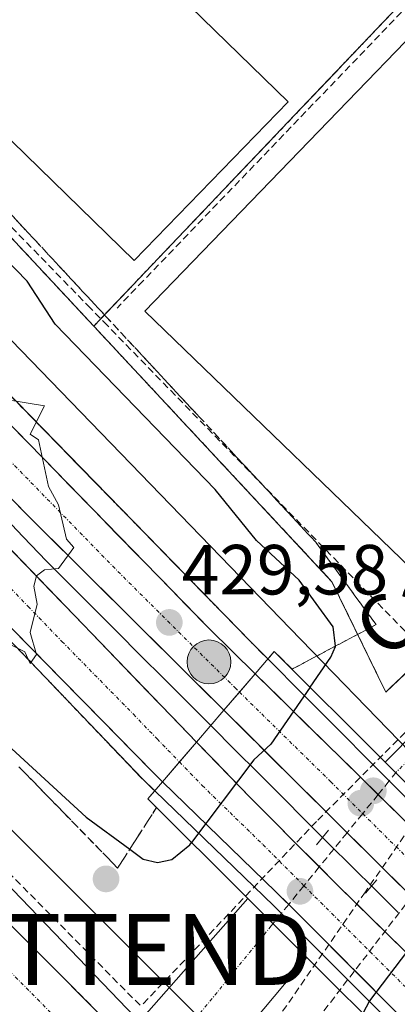
# Model space of a CAD drawing. Units: metres. Extents: x 607226 to 610674, y 4743147 to 4745515.
# Drawn here: x 607932 to 607985, y 4743512 to 4743651 of the extents above; entities that cross this region are included whole.
import ezdxf
from ezdxf.enums import TextEntityAlignment as Align

# ---------------------------------------------------------------- set-up
doc = ezdxf.new("R2010")
doc.units = ezdxf.units.M
doc.header["$MEASUREMENT"] = 0
for name, pattern in [('TRAZO_Y_PUNTO', [1, 0.5, -0.25, 0, -0.25]), ('TRAZOS', [0.75, 0.5, -0.25]), ('TRAZOSX2', [1.5, 1, -0.5])]:
    doc.linetypes.add(name, pattern=pattern)
doc.layers.get('0').update_dxf_attribs({"lineweight": 5})
for name, color, linetype, lineweight in [('Alambrada', 19, 'TRAZOS', 0), ('Arcén (en calzada doble)', 9, 'Continuous', 13), ('Carretera de calzada doble', 1, 'Continuous', 13), ('Carretera de calzada doble Cxs', 1, 'Continuous', 13), ('Carretera de calzada doble eje', 1, 'TRAZO_Y_PUNTO', 0), ('Carátula', 7, 'Continuous', 5), ('Conducción de agua lineal', 5, 'TRAZOSX2', 0), ('Curva de nivel maestra', 36, 'Continuous', 30), ('Curva de nivel normal', 36, 'Continuous', 0), ('Elemento construido', 1, 'Continuous', 0), ('Instalación deportiva', 135, 'TRAZOSX2', 0), ('Instalación deportiva CxS', 135, 'Continuous', 0), ('Municipio', 9, 'Continuous', 13), ('Municipio CxS', 142, 'Continuous', 0), ('Muro lineal', 1, 'TRAZOSX2', 13), ('Núcleo urbano CxS', 19, 'Continuous', 0), ('Pista deportiva', 19, 'Continuous', 0), ('Pista deportiva Cxs', 19, 'Continuous', 0), ('Puente', 1, 'Continuous', 0), ('Puente Cxs', 1, 'Continuous', 13), ('Punto de cota en construcción elevada', 7, 'Continuous', 0), ('Punto de cota en terreno', 7, 'Continuous', 0), ('Punto kilométrico de carretera', 7, 'Continuous', 0), ('Recinto industrial', 135, 'TRAZOSX2', 0), ('Recinto industrial CxS', 135, 'Continuous', 0), ('Rótulo de punto de cota en terreno', 19, 'Continuous', 0), ('Talud superficial', 39, 'TRAZOSX2', 0), ('Tendido', 6, 'Continuous', 0), ('Texto cartográfico', 19, 'Continuous', 0), ('Torre de tendido puntual', 7, 'Continuous', 0), ('Vía urbana eje', 5, 'TRAZO_Y_PUNTO', 0), ('Vía urbana eje oculto', 142, 'TRAZOSX2', 0)]:
    doc.layers.add(name, color=color, linetype=linetype, lineweight=lineweight)
doc.styles.add('Arial', font='arial.ttf', dxfattribs={"height": 0.2})

# ---------------------------------------------------------------- blocks, each defined once
blk = doc.blocks.new('*U182')
at = {"layer": 'Municipio CxS', "color": 142, "linetype": 'Continuous', "lineweight": 0}
blk.add_polyline3d([(607928.8018, 4743581.5455, 430.1313), (607932.0909, 4743578.1127, 430.005), (607935.38, 4743574.68, 429.9173), (607938.71, 4743571.35, 429.8293), (607942.04, 4743568.02, 429.7435), (607945.37, 4743564.69, 429.7295), (607948.7, 4743561.36, 429.6707), (607952.03, 4743558.03, 429.5894), (607955.36, 4743554.7, 429.3188), (607958.69, 4743551.37, 428.3755), (607962.02, 4743548.04, 426.1187), (607965.35, 4743544.71, 424.3628), (607968.68, 4743541.38, 423.3632), (607972.01, 4743538.05, 422.9681), (607975.34, 4743534.72, 422.7071), (607978.5818, 4743531.5027, 422.7254), (607981.8236, 4743528.2855, 422.9705), (607985.0655, 4743525.0682, 423.8179)], dxfattribs=at)
blk = doc.blocks.new('*U184')
at = {"layer": 'Municipio', "color": 9, "linetype": 'Continuous', "lineweight": 13}
blk.add_polyline3d([(607928.8018, 4743581.5455, 430.1313), (607932.0909, 4743578.1127, 430.005), (607935.38, 4743574.68, 429.9173), (607938.71, 4743571.35, 429.8293), (607942.04, 4743568.02, 429.7435), (607945.37, 4743564.69, 429.7295), (607948.7, 4743561.36, 429.6707), (607952.03, 4743558.03, 429.5894), (607955.36, 4743554.7, 429.3188), (607958.69, 4743551.37, 428.3755), (607962.02, 4743548.04, 426.1187), (607965.35, 4743544.71, 424.3628), (607968.68, 4743541.38, 423.3632), (607972.01, 4743538.05, 422.9681), (607975.34, 4743534.72, 422.7071), (607978.5818, 4743531.5027, 422.7254), (607981.8236, 4743528.2855, 422.9705), (607985.0655, 4743525.0682, 423.8179)], dxfattribs=at)
blk = doc.blocks.new('*U185')
at = {"layer": 'Municipio', "color": 9, "linetype": 'Continuous', "lineweight": 13}
blk.add_polyline3d([(607928.8018, 4743581.5455, 430.1313), (607932.0909, 4743578.1127, 430.005), (607935.38, 4743574.68, 429.9173), (607938.71, 4743571.35, 429.8293), (607942.04, 4743568.02, 429.7435), (607945.37, 4743564.69, 429.7295), (607948.7, 4743561.36, 429.6707), (607952.03, 4743558.03, 429.5894), (607955.36, 4743554.7, 429.3188), (607958.69, 4743551.37, 428.3755), (607962.02, 4743548.04, 426.1187), (607965.35, 4743544.71, 424.3628), (607968.68, 4743541.38, 423.3632), (607972.01, 4743538.05, 422.9681), (607975.34, 4743534.72, 422.7071), (607978.5818, 4743531.5027, 422.7254), (607981.8236, 4743528.2855, 422.9705), (607985.0655, 4743525.0682, 423.8179)], dxfattribs=at)
blk = doc.blocks.new('5PATER')
at = {"layer": 'Carátula', "linetype": 'Continuous', "lineweight": 5}
h = blk.add_hatch(color=250, dxfattribs=at)
edge = h.paths.add_edge_path()
edge.add_ellipse((0, 0.01), major_axis=(-1.33, -1.34), ratio=0.999422, start_angle=0, end_angle=360)
blk = doc.blocks.new('5TTEND')
blk.add_text('5TTEND', height=10).set_placement((0, 0), align=Align.MIDDLE_CENTER)
blk = doc.blocks.new('5HITCA')
at = {"layer": 'Carátula', "linetype": 'Continuous', "lineweight": 5}
h = blk.add_hatch(color=1, dxfattribs=at)
edge = h.paths.add_edge_path()
edge.add_arc((0, 0), 3.1, 0.0011, 360.0011)
at = {"layer": 'Carátula', "color": 250, "linetype": 'Continuous', "lineweight": 5}
blk.add_circle((0, 0, 0), 3.1, dxfattribs=at)
blk = doc.blocks.new('5PANOT')
at = {"layer": 'Carátula', "linetype": 'Continuous', "lineweight": 5}
h = blk.add_hatch(color=1, dxfattribs=at)
edge = h.paths.add_edge_path()
edge.add_arc((0, 0), 1.89, 270.0012, 630.0012)

msp = doc.modelspace()

# ---------------------------------------------------------------- linework, layer by layer
at = {"layer": 'Alambrada', "color": 19, "linetype": 'TRAZOS', "lineweight": 0}
msp.add_polyline3d([(608012.7601, 4743682.0101, 423.8345), (607971.3901, 4743638.6101, 423.3939), (607942.0701, 4743607.8501, 423.8407)], dxfattribs=at)
at = {"layer": 'Arcén (en calzada doble)', "color": 9, "linetype": 'Continuous', "lineweight": 13}
for points in [[(607842.4343, 4743694.7071), (607850.0701, 4743685.3001), (607865.6401, 4743667.1501), (607867.1201, 4743665.5401), (607881.9201, 4743649.3901), (607902.8201, 4743626.4301), (607920.0701, 4743608.5101), (607964.3001, 4743563.2301), (607983.8185, 4743543.6295)], [(607814.4209, 4743689.9981), (607823.9601, 4743678.5701), (607844.1201, 4743655.4201), (607869.2501, 4743627.4801), (607891.1001, 4743603.8001), (607913.1201, 4743581.2501), (607930.9401, 4743562.7601), (607948.9401, 4743543.9101), (607950.6901, 4743542.2301), (607967.5001, 4743526.0001), (607968.5767, 4743524.9233)], [(607983.8185, 4743543.6295), (607992.8201, 4743534.5901), (608000.7101, 4743527.1801), (608008.5101, 4743519.8301), (608043.9201, 4743484.1701), (608076.0701, 4743451.6501), (608107.4601, 4743420.9901), (608135.2101, 4743393.0901), (608165.0801, 4743362.7901), (608195.3201, 4743333.2401), (608226.3301, 4743301.4401)], [(607968.5767, 4743524.9233), (607989.1201, 4743504.3801), (608033.9101, 4743460.2401), (608056.1201, 4743437.5101), (608079.4601, 4743414.2301), (608120.0501, 4743373.0101), (608135.9401, 4743357.5101), (608157.0001, 4743336.2601), (608179.0101, 4743314.6601), (608199.1001, 4743294.1401), (608217.8501, 4743275.6701), (608222.6601, 4743270.1101), (608228.6201, 4743262.8901), (608244.1901, 4743243.0501), (608271.4101, 4743214.1901), (608282.8901, 4743202.7501), (608291.6901, 4743193.6801), (608296.1701, 4743188.2601)]]:
    msp.add_lwpolyline(points, dxfattribs=at)
at = {"layer": 'Carretera de calzada doble', "color": 1, "linetype": 'Continuous', "lineweight": 13}
for points in [[(607863.9401, 4743664.8601), (607882.4401, 4743644.3401), (607909.2601, 4743615.4901), (607958.4101, 4743565.1101), (607964.8701, 4743558.7601)], [(607849.6001, 4743662.0901), (607853.1901, 4743658.0501), (607872.1401, 4743637.2501), (607906.5101, 4743600.2501), (607925.6901, 4743581.1101), (607956.6001, 4743549.1301)], [(607960.4601, 4743553.6101), (607932.5701, 4743581.3001), (607900.3701, 4743614.1001), (607884.4801, 4743630.7201), (607868.0101, 4743648.8901), (607855.8201, 4743663.1601)], [(607951.8001, 4743543.5201), (607950.6001, 4743544.6901), (607930.3701, 4743565.3101), (607907.0101, 4743589.2501), (607894.0801, 4743602.8801), (607867.7101, 4743631.2101), (607848.7301, 4743652.3801), (607842.0101, 4743660.5501)], [(607982.2564, 4743541.7123), (607964.8701, 4743558.7601)], [(607960.4601, 4743553.6101), (607977.8723, 4743536.3317)], [(607973.9379, 4743531.5031), (607964.1701, 4743541.3101), (607956.6001, 4743549.1301)], [(607951.8001, 4743543.5201), (607967.8201, 4743528.0001), (607969.6171, 4743526.2002)], [(607998.8901, 4743524.9401), (607985.4201, 4743538.6101), (607982.2564, 4743541.7123)], [(607977.8723, 4743536.3317), (607990.3901, 4743523.9101), (607994.6201, 4743519.6601)], [(607990.8001, 4743514.9601), (607976.6401, 4743528.7901), (607973.9379, 4743531.5031)], [(607969.6171, 4743526.2002), (607986.3501, 4743509.4401)]]:
    msp.add_lwpolyline(points, dxfattribs=at)
at = {"layer": 'Carretera de calzada doble Cxs', "color": 1, "linetype": 'Continuous', "lineweight": 13}
for points in [[(607964.8701, 4743558.7601), (607960.4601, 4743553.6101)], [(607964.8701, 4743558.7601), (607960.4601, 4743553.6101)], [(607956.6001, 4743549.1301), (607951.8001, 4743543.5201)], [(607956.6001, 4743549.1301), (607951.8001, 4743543.5201)]]:
    msp.add_lwpolyline(points, dxfattribs=at)
for points in [[(607928.9201, 4743595.3381, 430.0561), (607932.1967, 4743591.9794, 430.0111), (607935.4734, 4743588.6207, 429.8724), (607938.7501, 4743585.2621, 429.868), (607942.0267, 4743581.9034, 429.7853), (607945.3034, 4743578.5447, 429.7637), (607948.5801, 4743575.1861, 429.6272), (607951.8567, 4743571.8274, 429.6151), (607955.1334, 4743568.4687, 429.5267), (607958.4101, 4743565.1101, 429.3738), (607961.6401, 4743561.9351, 429.2878), (607964.8701, 4743558.7601, 428.6173), (607964.8701, 4743558.7601, 428.6173), (607962.6651, 4743556.1851, 428.3968), (607960.4601, 4743553.6101, 428.271), (607956.9738, 4743557.0713, 429.3105), (607953.4876, 4743560.5326, 429.5495), (607950.0013, 4743563.9938, 429.6795), (607946.5151, 4743567.4551, 429.7441), (607943.0288, 4743570.9163, 429.789), (607939.5426, 4743574.3776, 429.8883), (607936.0563, 4743577.8388, 429.99), (607932.5701, 4743581.3001, 430.0482), (607929.3501, 4743584.5801, 430.153)], [(607929.1245, 4743577.5567, 430.0816), (607932.5589, 4743574.0034, 429.9994), (607935.9934, 4743570.4501, 429.8368), (607939.4278, 4743566.8967, 429.7775), (607942.8623, 4743563.3434, 429.749), (607946.2967, 4743559.7901, 429.6797), (607949.7312, 4743556.2367, 429.606), (607953.1656, 4743552.6834, 429.4244), (607956.6001, 4743549.1301, 429.2069), (607956.6001, 4743549.1301, 429.2069), (607954.2001, 4743546.3251, 429.112), (607951.8001, 4743543.5201, 429.2762), (607950.6001, 4743544.6901, 429.3204), (607947.2284, 4743548.1267, 429.576), (607943.8567, 4743551.5634, 429.6035), (607940.4851, 4743555.0001, 429.6483), (607937.1134, 4743558.4367, 429.8727), (607933.7417, 4743561.8734, 429.8298), (607930.3701, 4743565.3101, 429.9348)], [(607987.0645, 4743527.2101, 423.9162), (607983.7389, 4743530.5101, 423.0729), (607980.4134, 4743533.8101, 422.7146), (607977.0878, 4743537.1101, 422.76), (607973.7623, 4743540.4101, 423.0195), (607970.4367, 4743543.7101, 423.4065), (607967.1112, 4743547.0101, 424.5052), (607963.7856, 4743550.3101, 426.3198), (607960.4601, 4743553.6101, 428.271), (607962.6651, 4743556.1851, 428.3968), (607964.8701, 4743558.7601, 428.6173), (607968.2951, 4743555.4017, 426.4126), (607971.7201, 4743552.0434, 424.4504), (607975.1451, 4743548.6851, 423.4483), (607978.5701, 4743545.3267, 422.8606), (607981.9951, 4743541.9684, 422.5406), (607985.4201, 4743538.6101, 422.6871)], [(607986.3501, 4743509.4401, 428.2686), (607983.2617, 4743512.5334, 426.0181), (607980.1734, 4743515.6267, 424.1471), (607977.0851, 4743518.7201, 423.1372), (607973.9967, 4743521.8134, 422.8716), (607970.9084, 4743524.9067, 422.7563), (607967.8201, 4743528.0001, 422.8187), (607964.6161, 4743531.1041, 423.1322), (607961.4121, 4743534.2081, 423.6705), (607958.2081, 4743537.3121, 425.1782), (607955.0041, 4743540.4161, 427.2438), (607951.8001, 4743543.5201, 429.2762), (607954.2001, 4743546.3251, 429.112), (607956.6001, 4743549.1301, 429.2069), (607959.1234, 4743546.5234, 427.4023), (607961.6467, 4743543.9167, 425.6779), (607964.1701, 4743541.3101, 424.2857), (607967.2876, 4743538.1801, 423.3342), (607970.4051, 4743535.0501, 422.9438), (607973.5226, 4743531.9201, 422.7351), (607976.6401, 4743528.7901, 422.7406), (607980.1801, 4743525.3326, 423.0596), (607983.7201, 4743521.8751, 424.0849), (607987.2601, 4743518.4176, 425.8972)]]:
    msp.add_polyline3d(points, dxfattribs=at)
at = {"layer": 'Carretera de calzada doble eje', "color": 1, "linetype": 'TRAZO_Y_PUNTO', "lineweight": 0}
for points in [[(607859.7639, 4743663.9857), (607875.2301, 4743646.6101), (607879.1701, 4743642.2701), (607883.4601, 4743637.5201), (607896.8701, 4743623.0901), (607904.8201, 4743614.8001), (607909.1901, 4743610.3401), (607920.9101, 4743598.3901), (607945.4801, 4743573.2101), (607956.3201, 4743562.4401), (607962.0301, 4743556.8001), (607962.6604, 4743556.1798)], [(607845.6755, 4743661.2937), (607850.9601, 4743655.2101), (607855.6901, 4743650.0101), (607865.1901, 4743639.4301), (607869.9201, 4743634.2301), (607873.1901, 4743630.7201), (607876.4601, 4743627.1901), (607889.6401, 4743613.0401), (607896.1701, 4743606.0101), (607900.3001, 4743601.5601), (607906.7601, 4743594.7501), (607916.3501, 4743585.1801), (607928.0301, 4743573.2101), (607932.8001, 4743568.2701), (607937.5701, 4743563.3401), (607947.6701, 4743553.0501), (607951.0301, 4743549.5701), (607954.1887, 4743546.3115)], [(607962.6604, 4743556.1798), (607975.5301, 4743543.5501), (607980.0731, 4743539.0327)], [(607954.1887, 4743546.3115), (607957.3901, 4743543.0001), (607965.9801, 4743534.6501), (607969.1001, 4743531.5101), (607971.7727, 4743528.8457)], [(607980.0731, 4743539.0327), (607987.8901, 4743531.2601), (607996.7501, 4743522.2901)], [(607971.7727, 4743528.8457), (607988.5301, 4743512.1401)]]:
    msp.add_lwpolyline(points, dxfattribs=at)
at = {"layer": 'Conducción de agua lineal', "color": 5, "linetype": 'TRAZOSX2', "lineweight": 0}
for points in [[(607874.8715, 4743706.3955, 424.7551), (607875.2473, 4743704.6956, 424.7899), (607881.8731, 4743674.7249, 424.9633), (607883.1835, 4743673.144, 424.9844), (607893.0162, 4743661.0408, 424.7699), (607901.136, 4743651.9007, 424.3414), (607941.2229, 4743610.7751, 423.7831), (607943.4818, 4743608.458, 423.6336), (607997.7434, 4743552.7902, 423.0275)], [(607984.5711, 4743659.7707, 423.7842), (607984.6942, 4743659.6404, 423.7824), (607988.6751, 4743655.4273, 423.5468), (607949.059, 4743614.2391, 423.4243), (607945.8309, 4743610.883, 423.4665), (607945.3669, 4743610.401, 423.4905)], [(607994.5522, 4743558.9943, 422.9854), (607973.5332, 4743537.9067, 422.9103), (607948.7381, 4743511.83, 423.537)], [(607904.6265, 4743556.3537, 423.2944), (607948.7381, 4743511.83, 423.537)], [(608008.2592, 4743554.9527, 423.3002), (608006.2927, 4743552.3962, 423.2816), (607966.9991, 4743501.3127, 423.0318)], [(607994.5293, 4743548.1782, 422.8726), (607980.4468, 4743527.9664, 422.9126), (607951.7507, 4743486.5929, 423.6289)]]:
    msp.add_polyline3d(points, dxfattribs=at)
at = {"layer": 'Curva de nivel maestra', "color": 36, "linetype": 'Continuous', "lineweight": 30}
for points in [[(607810.51, 4743652.03, 425), (607813.09, 4743650.93, 425), (607817.09, 4743650.72, 425), (607825.91, 4743648.61, 425), (607831.35, 4743644.87, 425), (607840.44, 4743634.61, 425), (607849.31, 4743626.83, 425), (607882.25, 4743593.77, 425), (607895.09, 4743582.37, 425), (607908.7039, 4743569.03, 425), (607923.42, 4743554.61, 425), (607941, 4743538.52, 425), (607947.1529, 4743534.0028, 425), (607949.05, 4743532.61, 425), (607951.09, 4743532.14, 425), (607953.09, 4743532.52, 425), (607955.66, 4743534.61, 425), (607955.8998, 4743534.9297, 425)], [(607972.65, 4743556.8599, 425), (607975.57, 4743561.09, 425), (607976.22, 4743562.61, 425), (607976.2139, 4743562.6602, 425), (607975.88, 4743565.4, 425), (607971.09, 4743571.99, 425), (607965.09, 4743577.59, 425), (607959.24, 4743584.76, 425), (607936.61, 4743608.13, 425), (607932.68, 4743614.2, 425), (607923.09, 4743623.98, 425), (607912.64, 4743636.16, 425), (607910.43, 4743637.95, 425), (607907.07, 4743642.59, 425), (607902.98, 4743646.5, 425), (607900.76, 4743650.28, 425), (607898.61, 4743652.13, 425)], [(607972.65, 4743556.8599, 425), (607967.09, 4743548.84, 425), (607964.68, 4743546.61, 425), (607955.8998, 4743534.9297, 425)], [(607996.27, 4743533.28, 425), (607993.55, 4743529.07, 425), (607981.03, 4743512.61, 425), (607980.0994, 4743510.8088, 425)]]:
    msp.add_polyline3d(points, dxfattribs=at)
at = {"layer": 'Curva de nivel normal', "color": 36, "linetype": 'Continuous', "lineweight": 0}
msp.add_polyline3d([(607926.98, 4743564.5, 430), (607932.33, 4743561.85, 430), (607933.09, 4743560.23, 430), (607933.96, 4743561.48, 430), (607933.09, 4743564.61, 430), (607934.09, 4743568.61, 430), (607933.62, 4743571.14, 430), (607933.98, 4743572.61, 430), (607935.09, 4743573.46, 430), (607937.09, 4743573.62, 430), (607939.28, 4743576.61, 430), (607938.24, 4743577.76, 430), (607937.09, 4743582.61, 430), (607935.69, 4743585.21, 430), (607934.26, 4743591.78, 430), (607933.09, 4743592.61, 430), (607935.13, 4743596.61, 430), (607929.91, 4743597.43, 430)], dxfattribs=at)
at = {"layer": 'Elemento construido', "color": 1, "linetype": 'Continuous', "lineweight": 0}
for points in [[(607963.8301, 4743527.0201, 422.9696), (607946.3801, 4743507.2401, 423.5668), (607901.7101, 4743551.9401, 423.2501), (607837.5701, 4743616.0201, 422.6855), (607827.6001, 4743623.8301, 422.5386), (607817.5801, 4743629.6901, 422.5379), (607804.6901, 4743634.2301, 422.4418), (607795.8201, 4743636.0001, 422.483), (607787.0101, 4743636.1101, 422.4089), (607778.3901, 4743635.5001, 422.3891), (607744.3901, 4743630.3301, 422.1937), (607674.0701, 4743618.8201, 421.7354), (607588.3201, 4743605.1801, 421.29), (607501.6601, 4743590.9801, 420.7922), (607407.6901, 4743575.9301, 420.2527), (607302.2301, 4743559.2301, 419.6336), (607262.7401, 4743552.8701, 419.396), (607262.0307, 4743552.7601, 419.3977)], [(607992.3901, 4743564.7501, 423.0698), (607996.2901, 4743560.9801, 423.0229), (607997.0601, 4743560.2301, 423.0263), (607983.2601, 4743546.2701, 422.5467)], [(607975.2601, 4743536.6801, 422.797), (607973.5501, 4743534.6101, 422.7709)], [(607982.0501, 4743529.6701, 422.936), (607980.4601, 4743527.8101, 422.9227)], [(607972.1701, 4743518.7101, 422.8648), (607955.1901, 4743498.4301, 423.6262), (607969.9401, 4743483.6701, 423.7653), (608025.8701, 4743427.0901, 424.144), (608070.6701, 4743382.1801, 424.1315), (608130.4201, 4743323.5101, 423.85), (608193.7801, 4743259.3801, 423.5435), (608230.3201, 4743223.4101, 423.4503), (608252.4101, 4743200.9401, 423.4358), (608265.1901, 4743189.0401, 423.7699), (608276.8501, 4743180.9101, 424.0803), (608287.9201, 4743175.2201, 424.3633), (608294.1201, 4743172.7201, 424.5023), (608296.6901, 4743175.7401, 424.7055)]]:
    msp.add_polyline3d(points, dxfattribs=at)
at = {"layer": 'Instalación deportiva', "color": 135, "linetype": 'TRAZOSX2', "lineweight": 0}
for points in [[(608067.7901, 4743640.0001, 423.8727), (608091.9946, 4743663.7411, 424.1202), (608111.8517, 4743679.7872, 424.5806), (608141.9382, 4743702.0512, 425.4896), (608155.778, 4743710.676, 426.0602), (608154.3739, 4743714.2863, 426.1695), (608011.1201, 4743694.9101, 423.8371), (607946.6901, 4743684.0001, 423.8833), (607931.6101, 4743681.4601, 423.9791), (607881.3301, 4743672.9401, 425.2415), (607942.0701, 4743607.8501, 423.8407)], [(608067.7901, 4743640.0001, 423.8727), (608018.3901, 4743687.8901, 423.8963), (608012.7601, 4743682.0101, 423.8345), (607971.3901, 4743638.6101, 423.3939), (607942.0701, 4743607.8501, 423.8407)], [(608067.7901, 4743640.0001, 423.8727), (608018.3901, 4743687.8901, 423.8963), (608012.7601, 4743682.0101, 423.8345), (607971.3901, 4743638.6101, 423.3939), (607942.0701, 4743607.8501, 423.8407)], [(607942.0701, 4743607.8501, 423.8407), (607975.7301, 4743571.7601, 423.7253), (607983.3301, 4743556.1901, 423.0884), (607992.3901, 4743564.7501, 423.0698), (608067.7901, 4743640.0001, 423.8727)]]:
    msp.add_polyline3d(points, dxfattribs=at)
at = {"layer": 'Instalación deportiva CxS', "color": 135, "linetype": 'Continuous', "lineweight": 0}
for points in [[(607942.0701, 4743607.8501, 423.8407), (607881.3301, 4743672.9401, 425.2415), (607931.6101, 4743681.4601, 423.9791), (607946.6901, 4743684.0001, 423.8833), (608011.1201, 4743694.9101, 423.8371), (608154.3739, 4743714.2863, 426.1695), (608155.778, 4743710.676, 426.0602), (608141.9382, 4743702.0512, 425.4896), (608111.8517, 4743679.7872, 424.5806), (608091.9946, 4743663.7411, 424.1202), (608067.7901, 4743640.0001, 423.8727), (608018.3901, 4743687.8901, 423.8963), (608012.7601, 4743682.0101, 423.8345), (607971.3901, 4743638.6101, 423.3939), (607942.0701, 4743607.8501, 423.8407)], [(607983.3301, 4743556.1901, 423.0884), (607975.7301, 4743571.7601, 423.7253), (607942.0701, 4743607.8501, 423.8407), (607971.3901, 4743638.6101, 423.3939), (608012.7601, 4743682.0101, 423.8345), (608018.3901, 4743687.8901, 423.8963), (608067.7901, 4743640.0001, 423.8727), (607992.3901, 4743564.7501, 423.0698), (607983.3301, 4743556.1901, 423.0884)]]:
    msp.add_polyline3d(points, close=True, dxfattribs=at)
at = {"layer": 'Municipio CxS', "color": 142, "linetype": 'Continuous', "lineweight": 0}
msp.add_polyline3d([(607985.0655, 4743525.0682, 423.8179), (607981.8236, 4743528.2855, 422.9705), (607978.5818, 4743531.5027, 422.7254), (607975.34, 4743534.72, 422.7071), (607972.01, 4743538.05, 422.9681), (607968.68, 4743541.38, 423.3632), (607965.35, 4743544.71, 424.3628), (607962.02, 4743548.04, 426.1187), (607958.69, 4743551.37, 428.3755), (607955.36, 4743554.7, 429.3188), (607952.03, 4743558.03, 429.5894), (607948.7, 4743561.36, 429.6707), (607945.37, 4743564.69, 429.7295), (607942.04, 4743568.02, 429.7435), (607938.71, 4743571.35, 429.8293), (607935.38, 4743574.68, 429.9173), (607932.0909, 4743578.1127, 430.005), (607928.8018, 4743581.5455, 430.1313)], dxfattribs=at)
at = {"layer": 'Muro lineal', "color": 1, "linetype": 'TRAZOSX2', "lineweight": 13}
msp.add_polyline3d([(608067.7901, 4743640.0001, 423.8727), (607992.3901, 4743564.7501, 423.0698), (607983.3301, 4743556.1901, 423.0884), (607975.7301, 4743571.7601, 423.7253), (607942.0701, 4743607.8501, 423.8407), (607881.3301, 4743672.9401, 425.2415), (607931.6101, 4743681.4601, 423.9791), (607946.6901, 4743684.0001, 423.8833), (608011.1201, 4743694.9101, 423.8371)], dxfattribs=at)
at = {"layer": 'Núcleo urbano CxS', "color": 19, "linetype": 'Continuous', "lineweight": 0}
for points in [[(607868.8969, 4743673.3831, 427.7316), (607869.0073, 4743673.2601, 427.7705), (607869.0317, 4743673.2357, 427.7776), (607869.2975, 4743672.9421, 427.8655), (607924.9179, 4743611.4765, 427.5788), (607924.9423, 4743611.4521, 427.5768), (607925.6019, 4743610.7721, 427.5323), (607925.6263, 4743610.7475, 427.5306), (607927.5189, 4743608.7979, 427.4282), (607927.5433, 4743608.7735, 427.428), (607969.8367, 4743565.1455, 425.574), (607986.7223, 4743547.7269, 422.7633), (607986.7469, 4743547.7023, 422.7652), (607986.8043, 4743547.6449, 422.7697)], [(607868.8969, 4743673.3831, 427.7316), (607869.0073, 4743673.2601, 427.7705), (607869.0317, 4743673.2357, 427.7776), (607869.2975, 4743672.9421, 427.8655), (607924.9179, 4743611.4765, 427.5788), (607924.9423, 4743611.4521, 427.5768), (607925.6019, 4743610.7721, 427.5323), (607925.6263, 4743610.7475, 427.5306), (607927.5189, 4743608.7979, 427.4282), (607927.5433, 4743608.7735, 427.428), (607969.8367, 4743565.1455, 425.574), (607986.7223, 4743547.7269, 422.7633), (607986.7469, 4743547.7023, 422.7652), (607986.8043, 4743547.6449, 422.7697)], [(607869.2975, 4743672.9421, 427.8655), (607924.9179, 4743611.4765, 427.5788), (607924.9423, 4743611.4521, 427.5768), (607925.6019, 4743610.7721, 427.5323), (607925.6263, 4743610.7475, 427.5306), (607927.5189, 4743608.7979, 427.4282), (607927.5433, 4743608.7735, 427.428), (607969.8367, 4743565.1455, 425.574), (607986.7223, 4743547.7269, 422.7633), (607986.7469, 4743547.7023, 422.7652), (607986.8043, 4743547.6449, 422.7697), (607990.2801, 4743539.4101, 424.1002), (607990.1601, 4743539.3853, 424.0796), (608001.4601, 4743528.1101, 428.372), (608009.2101, 4743537.0201, 424.3589), (608244.7301, 4743301.9401, 427.8431)], [(607986.7223, 4743547.7269, 422.7633), (607969.8367, 4743565.1455, 425.574), (607927.5433, 4743608.7735, 427.428), (607927.5189, 4743608.7979, 427.4282), (607925.6263, 4743610.7475, 427.5306), (607925.6019, 4743610.7721, 427.5323), (607924.9423, 4743611.4521, 427.5768), (607924.9179, 4743611.4765, 427.5788), (607869.2975, 4743672.9421, 427.8655)], [(607814.5755, 4743634.9049, 422.6752), (607814.6085, 4743634.8929, 422.6754), (607822.3049, 4743631.8863, 422.8156), (607822.3415, 4743631.8739, 422.8162), (607822.6655, 4743631.7063, 422.8211), (607822.6979, 4743631.6899, 422.8219), (607832.1229, 4743626.7585, 422.9823), (607832.1559, 4743626.7419, 422.983), (607843.3949, 4743618.9311, 423.2506), (607843.4239, 4743618.9105, 423.2516), (607934.1829, 4743524.5675, 423.5079), (607934.2075, 4743524.5431, 423.508), (607950.1861, 4743507.9341, 423.5606), (607950.2105, 4743507.9097, 423.5613), (607951.5381, 4743506.5291, 423.596), (607951.5625, 4743506.5047, 423.5966), (607952.1685, 4743505.8737, 423.6135), (607952.1889, 4743505.8451, 423.6144)], [(607814.5755, 4743634.9049, 422.6752), (607814.6085, 4743634.8929, 422.6754), (607822.3049, 4743631.8863, 422.8156), (607822.3415, 4743631.8739, 422.8162), (607822.6655, 4743631.7063, 422.8211), (607822.6979, 4743631.6899, 422.8219), (607832.1229, 4743626.7585, 422.9823), (607832.1559, 4743626.7419, 422.983), (607843.3949, 4743618.9311, 423.2506), (607843.4239, 4743618.9105, 423.2516), (607934.1829, 4743524.5675, 423.5079), (607934.2075, 4743524.5431, 423.508), (607950.1861, 4743507.9341, 423.5606), (607950.2105, 4743507.9097, 423.5613), (607951.5381, 4743506.5291, 423.596), (607951.5625, 4743506.5047, 423.5966), (607952.1685, 4743505.8737, 423.6135), (607952.1889, 4743505.8451, 423.6144)], [(607822.6979, 4743631.6899, 422.8219), (607832.1229, 4743626.7585, 422.9823), (607832.1559, 4743626.7419, 422.983), (607843.3949, 4743618.9311, 423.2506), (607843.4239, 4743618.9105, 423.2516), (607934.1829, 4743524.5675, 423.5079), (607934.2075, 4743524.5431, 423.508), (607950.1861, 4743507.9341, 423.5606), (607950.2105, 4743507.9097, 423.5613), (607951.5381, 4743506.5291, 423.596), (607951.5625, 4743506.5047, 423.5966), (607952.1685, 4743505.8737, 423.6135), (607952.1889, 4743505.8451, 423.6144), (607952.1439, 4743505.7877, 423.6156), (607952.1235, 4743505.7631, 423.6162), (607952.0745, 4743505.7017, 423.6175), (607946.9791, 4743499.4267, 423.6477), (607946.4835, 4743498.8451, 423.6478), (607807.9655, 4743336.2945, 421.982)], [(608012.6379, 4743446.1625, 424.391), (607952.2789, 4743505.7671, 423.6168), (607952.2545, 4743505.7917, 423.616), (607952.2339, 4743505.8121, 423.6154), (607952.1889, 4743505.8451, 423.6144), (607952.1685, 4743505.8737, 423.6135), (607951.5625, 4743506.5047, 423.5966), (607951.5381, 4743506.5291, 423.596), (607950.2105, 4743507.9097, 423.5613), (607950.1861, 4743507.9341, 423.5606), (607934.2075, 4743524.5431, 423.508), (607934.1829, 4743524.5675, 423.5079), (607843.4239, 4743618.9105, 423.2516), (607843.3949, 4743618.9311, 423.2506), (607832.1559, 4743626.7419, 422.983), (607832.1229, 4743626.7585, 422.9823), (607822.6979, 4743631.6899, 422.8219)]]:
    msp.add_polyline3d(points, dxfattribs=at)
at = {"layer": 'Pista deportiva', "color": 19, "linetype": 'Continuous', "lineweight": 0}
for points in [[(608059.2601, 4743637.4301, 423.6308), (607992.4601, 4743568.2801, 423.1791), (607949.3001, 4743609.9701, 423.3047), (608016.1001, 4743679.1101, 423.6152), (608059.2601, 4743637.4301, 423.6308)], [(607969.5601, 4743639.5201, 423.3323), (607947.7701, 4743617.1301, 423.7731), (607911.3501, 4743652.5801, 423.6939), (607933.1501, 4743674.9701, 423.8134), (607969.5601, 4743639.5201, 423.3323)]]:
    msp.add_polyline3d(points, dxfattribs=at)
at = {"layer": 'Pista deportiva Cxs', "color": 19, "linetype": 'Continuous', "lineweight": 0}
for points in [[(608059.2601, 4743637.4301, 423.6308), (607992.4601, 4743568.2801, 423.1791), (607949.3001, 4743609.9701, 423.3047), (608016.1001, 4743679.1101, 423.6152), (608059.2601, 4743637.4301, 423.6308)], [(607969.5601, 4743639.5201, 423.3323), (607947.7701, 4743617.1301, 423.7731), (607911.3501, 4743652.5801, 423.6939), (607933.1501, 4743674.9701, 423.8134), (607969.5601, 4743639.5201, 423.3323)]]:
    msp.add_polyline3d(points, close=True, dxfattribs=at)
at = {"layer": 'Puente', "color": 1, "linetype": 'Continuous', "lineweight": 0}
msp.add_polyline3d([(607984.1701, 4743506.7501, 427.2377), (607972.1701, 4743518.7101, 422.8648), (607963.8301, 4743527.0201, 422.9696), (607949.7101, 4743541.1001, 428.0992), (607951.8001, 4743543.5201, 429.2762), (607956.6001, 4743549.1301, 429.2069), (607960.4601, 4743553.6101, 428.271), (607964.8701, 4743558.7601, 428.6173), (607967.5801, 4743561.9201, 428.1217), (607983.2601, 4743546.2701, 422.5467), (608001.4601, 4743528.1101, 428.1035), (607998.8901, 4743524.9401, 428.2344), (607994.6201, 4743519.6601, 427.8708), (607990.8001, 4743514.9601, 427.9263), (607986.3501, 4743509.4401, 428.2686), (607984.1701, 4743506.7501, 427.2377)], dxfattribs=at)
at = {"layer": 'Puente Cxs', "color": 1, "linetype": 'Continuous', "lineweight": 13}
msp.add_polyline3d([(607986.3501, 4743509.4401, 428.2686), (607984.1701, 4743506.7501, 427.2377), (607972.1701, 4743518.7101, 422.8648), (607963.8301, 4743527.0201, 422.9696), (607949.7101, 4743541.1001, 428.0992), (607951.8001, 4743543.5201, 429.2762), (607956.6001, 4743549.1301, 429.2069), (607960.4601, 4743553.6101, 428.271), (607964.8701, 4743558.7601, 428.6173), (607967.5801, 4743561.9201, 428.1217), (607983.2601, 4743546.2701, 422.5467), (608001.4601, 4743528.1101, 428.1035), (607998.8901, 4743524.9401, 428.2344), (607994.6201, 4743519.6601, 427.8708), (607990.8001, 4743514.9601, 427.9263), (607986.3501, 4743509.4401, 428.2686)], close=True, dxfattribs=at)
at = {"layer": 'Recinto industrial', "color": 135, "linetype": 'TRAZOSX2', "lineweight": 0}
msp.add_polyline3d([(607787.0101, 4743636.1101, 422.4089), (607795.8201, 4743636.0001, 422.483), (607804.6901, 4743634.2301, 422.4418), (607817.5801, 4743629.6901, 422.5379), (607827.3738, 4743623.9624, 422.5407), (607827.6001, 4743623.8301, 422.5386), (607837.5701, 4743616.0201, 422.6855), (607901.7101, 4743551.9401, 423.2501), (607946.3801, 4743507.2401, 423.5668), (607955.1901, 4743498.4301, 423.6262), (607969.9401, 4743483.6701, 423.7653), (608025.8701, 4743427.0901, 424.144), (608070.6701, 4743382.1801, 424.1315), (608082.411, 4743370.6514, 424.1068)], dxfattribs=at)
at = {"layer": 'Recinto industrial CxS', "color": 135, "linetype": 'Continuous', "lineweight": 0}
msp.add_polyline3d([(607714.3601, 4743460.0501, 422.4732), (607763.7301, 4743467.8601, 422.4569), (607770.9501, 4743468.9001, 422.5353), (607810.1201, 4743474.7401, 422.4015), (607813.3701, 4743475.4601, 422.3797), (607801.4101, 4743548.5101, 422.6709), (607790.6701, 4743614.1301, 422.8101), (607787.0101, 4743636.1101, 422.4089), (607795.8201, 4743636.0001, 422.483), (607804.6901, 4743634.2301, 422.4418), (607817.5801, 4743629.6901, 422.5379), (607827.3738, 4743623.9624, 422.5407), (607827.6001, 4743623.8301, 422.5386), (607837.5701, 4743616.0201, 422.6855), (607901.7101, 4743551.9401, 423.2501), (607946.3801, 4743507.2401, 423.5668), (607955.1901, 4743498.4301, 423.6262), (607969.9401, 4743483.6701, 423.7653), (608025.8701, 4743427.0901, 424.144)], dxfattribs=at)
at = {"layer": 'Talud superficial', "color": 39, "linetype": 'TRAZOSX2', "lineweight": 0}
for points in [[(607970.0861, 4743559.4187, 426.2653), (607973.18, 4743561.05, 425.61), (607977.57, 4743563.38, 424.4732), (607981.96, 4743565.7, 423.1776), (607979.12, 4743569.59, 423.2716), (607976.27, 4743573.47, 423.3725), (607973.43, 4743577.35, 423.3078), (607970.14, 4743580.89, 423.2144), (607966.84, 4743584.43, 423.2444), (607956.97, 4743595.05, 423.3314), (607953.67, 4743598.59, 423.3842), (607943.8, 4743609.21, 423.4462), (607940.5, 4743612.75, 423.6872), (607933.92, 4743619.83, 423.8016), (607930.62, 4743623.37, 423.7532), (607920.75, 4743633.99, 423.7178), (607917.45, 4743637.53, 423.6803), (607907.58, 4743648.15, 423.6981), (607904.28, 4743651.69, 423.8877)], [(607930.62, 4743623.37, 423.7532), (607931.72, 4743622.19, 423.7434), (607932.82, 4743621.01, 423.7432), (607933.92, 4743619.83, 423.8016), (607935.0167, 4743618.65, 423.8136), (607936.1133, 4743617.47, 423.8246), (607937.21, 4743616.29, 423.7061), (607938.3067, 4743615.11, 423.6873), (607939.4033, 4743613.93, 423.7325), (607940.5, 4743612.75, 423.6872), (607941.6, 4743611.57, 423.639), (607942.7, 4743610.39, 423.5699), (607943.8, 4743609.21, 423.4462), (607944.8967, 4743608.03, 423.403), (607945.9933, 4743606.85, 423.3741), (607947.09, 4743605.67, 423.3851), (607948.1867, 4743604.49, 423.449), (607949.2833, 4743603.31, 423.4855), (607950.38, 4743602.13, 423.4316), (607951.4767, 4743600.95, 423.4567), (607952.5733, 4743599.77, 423.4107), (607953.67, 4743598.59, 423.3842), (607954.77, 4743597.41, 423.3886), (607955.87, 4743596.23, 423.3599), (607956.97, 4743595.05, 423.3314), (607958.0667, 4743593.87, 423.3399), (607959.1633, 4743592.69, 423.321), (607960.26, 4743591.51, 423.2846), (607961.3567, 4743590.33, 423.3005), (607962.4533, 4743589.15, 423.2852), (607963.55, 4743587.97, 423.2976), (607964.6467, 4743586.79, 423.3376), (607965.7433, 4743585.61, 423.288), (607966.84, 4743584.43, 423.2444), (607967.94, 4743583.25, 423.2613), (607969.04, 4743582.07, 423.2499), (607970.14, 4743580.89, 423.2144), (607971.2367, 4743579.71, 423.2354), (607972.3333, 4743578.53, 423.2295), (607973.43, 4743577.35, 423.3078), (607974.3767, 4743576.0567, 423.2613), (607975.3233, 4743574.7633, 423.2974), (607976.27, 4743573.47, 423.3725), (607977.22, 4743572.1767, 423.418), (607978.17, 4743570.8833, 423.2746), (607979.12, 4743569.59, 423.2716), (607980.0667, 4743568.2933, 423.2351), (607981.0133, 4743566.9967, 423.2147), (607981.96, 4743565.7, 423.1776), (607980.4967, 4743564.9267, 423.2476), (607979.0333, 4743564.1533, 423.7317), (607977.57, 4743563.38, 424.4732), (607976.1067, 4743562.6033, 424.8802), (607974.6433, 4743561.8267, 425.337), (607973.18, 4743561.05, 425.61), (607971.6331, 4743560.2344, 425.8885), (607970.0861, 4743559.4187, 426.2653), (607970.0861, 4743559.4187, 426.2653), (607968.833, 4743560.6694, 427.3105), (607967.58, 4743561.92, 428.1662), (607966.6659, 4743560.8541, 428.6685), (607965.483, 4743562.0421, 429.1327), (607964.3, 4743563.23, 429.2365), (607963.1667, 4743564.39, 429.2796), (607962.0333, 4743565.55, 429.3326), (607960.9, 4743566.71, 429.2515), (607959.7667, 4743567.8733, 429.2756), (607958.6333, 4743569.0367, 429.3389), (607957.5, 4743570.2, 429.4438), (607956.3633, 4743571.36, 429.4622), (607955.2267, 4743572.52, 429.4481), (607954.09, 4743573.68, 429.5276), (607952.9567, 4743574.84, 429.5276), (607951.8233, 4743576, 429.6044), (607950.69, 4743577.16, 429.5851), (607949.5567, 4743578.3233, 429.6438), (607948.4233, 4743579.4867, 429.7043), (607947.29, 4743580.65, 429.6548), (607946.1567, 4743581.81, 429.743), (607945.0233, 4743582.97, 429.6776), (607943.89, 4743584.13, 429.8288), (607942.7533, 4743585.29, 429.7409), (607941.6167, 4743586.45, 429.7352), (607940.48, 4743587.61, 429.7813), (607939.3467, 4743588.77, 429.7367), (607938.2133, 4743589.93, 429.8216), (607937.08, 4743591.09, 429.8202), (607935.9467, 4743592.2533, 429.9666), (607934.8133, 4743593.4167, 429.9138), (607933.68, 4743594.58, 429.9733), (607932.5467, 4743595.74, 430.0313), (607931.4133, 4743596.9, 430.0086)], [(607930.28, 4743598.06, 430.0814), (607933.68, 4743594.58, 429.9733), (607937.08, 4743591.09, 429.8202), (607940.48, 4743587.61, 429.7813), (607943.89, 4743584.13, 429.8288), (607947.29, 4743580.65, 429.6548), (607950.69, 4743577.16, 429.5851), (607954.09, 4743573.68, 429.5276), (607957.5, 4743570.2, 429.4438), (607960.9, 4743566.71, 429.2515), (607964.3, 4743563.23, 429.2365), (607966.6659, 4743560.8541, 428.6685)], [(607930.94, 4743562.76, 429.9412), (607931.94, 4743561.7133, 429.9753), (607932.94, 4743560.6667, 429.9198), (607933.94, 4743559.62, 429.8944), (607934.94, 4743558.5733, 429.8305), (607935.94, 4743557.5267, 429.8721), (607936.94, 4743556.48, 429.8335), (607937.94, 4743555.43, 429.8151), (607938.94, 4743554.38, 429.7917), (607939.94, 4743553.33, 429.728), (607940.94, 4743552.2833, 429.6979), (607941.94, 4743551.2367, 429.7627), (607942.94, 4743550.19, 429.7341), (607943.94, 4743549.1433, 429.7095), (607944.94, 4743548.0967, 429.691), (607945.94, 4743547.05, 429.6078), (607946.94, 4743546.0033, 429.5789), (607947.94, 4743544.9567, 429.5886), (607948.94, 4743543.91, 429.4838), (607949.8139, 4743543.0711, 429.478), (607950.6878, 4743542.2321, 429.3389), (607949.71, 4743541.1, 428.797), (607950.9397, 4743539.8738, 427.8498), (607950.3049, 4743538.8869, 427.4885), (607949.67, 4743537.9, 427.0853), (607948.61, 4743536.26, 425.9602), (607947.55, 4743534.62, 425.1324), (607946.495, 4743532.98, 424.2469), (607945.44, 4743531.34, 423.6742), (607945.44, 4743531.34, 423.6742), (607944.2767, 4743532.5333, 423.6306), (607943.1133, 4743533.7267, 423.631), (607941.95, 4743534.92, 423.7072), (607940.79, 4743536.11, 423.8737), (607939.63, 4743537.3, 424.0614), (607938.47, 4743538.49, 424.2792), (607937.3067, 4743539.6833, 424.4104), (607936.1433, 4743540.8767, 424.3021), (607934.98, 4743542.07, 424.2431), (607933.82, 4743543.2633, 424.1392), (607932.66, 4743544.4567, 424.2887), (607931.5, 4743545.65, 424.4886)], [(607930.94, 4743562.76, 429.9412), (607936.94, 4743556.48, 429.8335), (607939.94, 4743553.33, 429.728), (607948.94, 4743543.91, 429.4838), (607950.6878, 4743542.2321, 429.3389)], [(607967.58, 4743561.92, 428.1662), (607966.6659, 4743560.8541, 428.6685)], [(607931.5, 4743545.65, 424.4886), (607934.98, 4743542.07, 424.2431), (607945.44, 4743531.34, 423.6742), (607947.55, 4743534.62, 425.1324), (607949.67, 4743537.9, 427.0853), (607950.9397, 4743539.8738, 427.8498)], [(607950.6878, 4743542.2321, 429.3389), (607949.71, 4743541.1, 428.797), (607950.9397, 4743539.8738, 427.8498)]]:
    msp.add_polyline3d(points, dxfattribs=at)
at = {"layer": 'Tendido', "color": 6, "linetype": 'Continuous', "lineweight": 0}
msp.add_polyline3d([(607519.76, 4743808.47, 420.919), (607609.9496, 4743765.9095, 421.504), (607781.14, 4743689.62, 425.3449), (607815.67, 4743651.26, 425.0319), (607947.35, 4743519.84, 423.4434), (608054.57, 4743412.91, 425.829), (608205.13, 4743261.65, 424.5782)], dxfattribs=at)
at = {"layer": 'Vía urbana eje', "color": 5, "linetype": 'TRAZO_Y_PUNTO', "lineweight": 0}
for points in [[(608017.4101, 4743575.8401), (608015.6001, 4743574.1801), (608012.7101, 4743571.4801), (608011.5101, 4743570.3401), (608008.3701, 4743567.3301), (608005.2101, 4743564.3101), (608002.0701, 4743561.3001), (607998.9401, 4743558.3801), (607995.8001, 4743555.4601), (607992.6901, 4743552.5401), (607989.5501, 4743549.6001), (607984.8701, 4743544.9201)], [(607967.1401, 4743523.1601), (607947.6201, 4743499.2101)], [(607930.2101, 4743516.7601), (607937.1701, 4743509.7401)]]:
    msp.add_lwpolyline(points, dxfattribs=at)
at = {"layer": 'Vía urbana eje oculto', "color": 142, "linetype": 'TRAZOSX2', "lineweight": 0}
for points in [[(607984.8701, 4743544.9201), (607983.8185, 4743543.6295)], [(607983.8185, 4743543.6295), (607982.2564, 4743541.7123)], [(607982.2564, 4743541.7123), (607980.0731, 4743539.0327)], [(607980.0731, 4743539.0327), (607977.8723, 4743536.3317)], [(607977.8723, 4743536.3317), (607973.9379, 4743531.5031)], [(607973.9379, 4743531.5031), (607971.7727, 4743528.8457)], [(607971.7727, 4743528.8457), (607969.6171, 4743526.2002)], [(607969.6171, 4743526.2002), (607968.5767, 4743524.9233)], [(607968.5767, 4743524.9233), (607967.1401, 4743523.1601)]]:
    msp.add_lwpolyline(points, dxfattribs=at)

# ---------------------------------------------------------------- block references
at = {"layer": 'Municipio', "color": 9, "linetype": 'Continuous', "lineweight": 13}
for name in ['*U184', '*U185']:
    msp.add_blockref(name, (0, 0), dxfattribs=at)
at = {"layer": 'Municipio CxS', "color": 142, "linetype": 'Continuous', "lineweight": 0}
msp.add_blockref('*U182', (0, 0), dxfattribs=at)
at = {"layer": 'Punto de cota en construcción elevada', "linetype": 'Continuous', "lineweight": 0}
for p in [(607981.5739, 4743542.2439), (607943.8087, 4743529.8039)]:
    msp.add_blockref('5PANOT', p, dxfattribs=at)
at = {"layer": 'Punto de cota en terreno', "linetype": 'Continuous', "lineweight": 0}
for p in [(607952.75, 4743566.01, 429.5752), (607979.81, 4743540.48, 428.823), (607971.21, 4743528.04, 428.9451)]:
    msp.add_blockref('5PATER', p, dxfattribs=at)
at = {"layer": 'Punto kilométrico de carretera', "linetype": 'Continuous', "lineweight": 0}
msp.add_blockref('5HITCA', (607958.3473, 4743560.4375, 428.8149), dxfattribs=at)
at = {"layer": 'Torre de tendido puntual', "linetype": 'Continuous', "lineweight": 0}
msp.add_blockref('5TTEND', (607947.35, 4743519.84, 423.4434), dxfattribs=at)

# ---------------------------------------------------------------- texts
at = {"layer": 'Rótulo de punto de cota en terreno', "color": 19, "linetype": 'Continuous', "lineweight": 0, "style": 'Arial'}
msp.add_text('429,58', height=7, dxfattribs=at).set_placement((607954.5139, 4743567.7739), align=Align.BOTTOM_LEFT)
at = {"layer": 'Texto cartográfico', "color": 19, "linetype": 'Continuous', "lineweight": 0, "style": 'Arial'}
msp.add_text('Camino de las Roturas', height=8, rotation=43.780435, dxfattribs=at).set_placement((608021.9498, 4743602.6921), align=Align.MIDDLE_CENTER)

doc.saveas('drawing.dxf')
